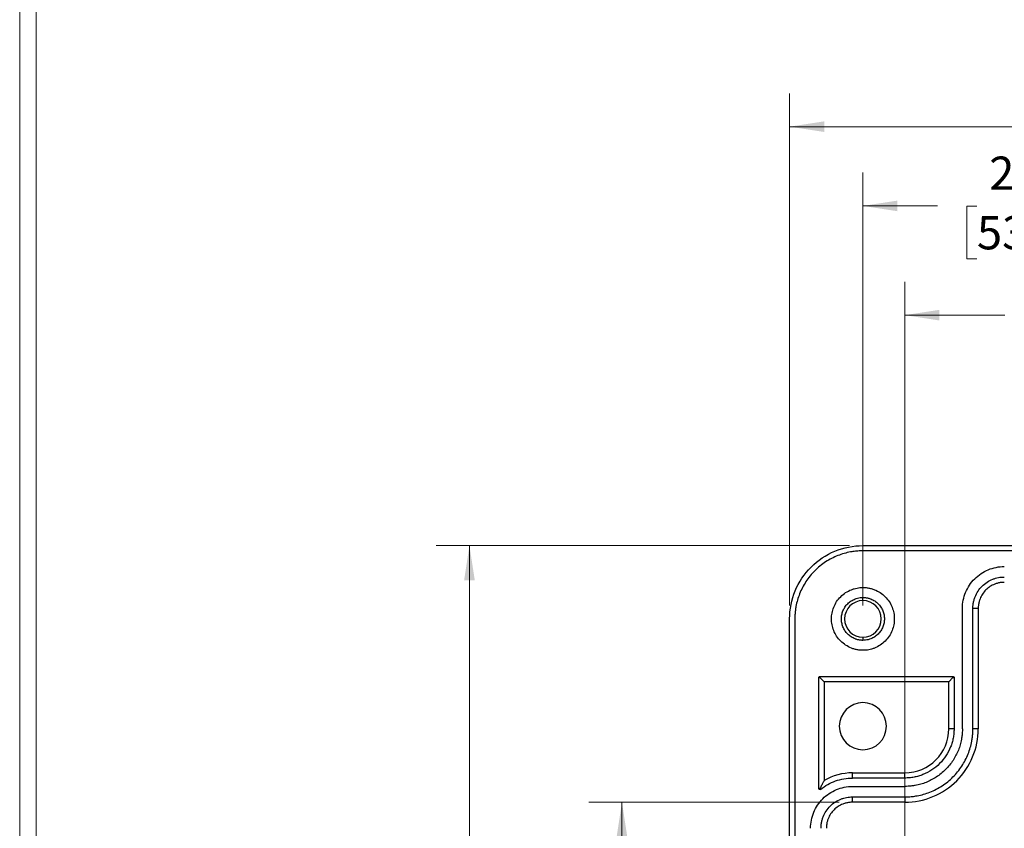
# Model space of a CAD drawing. Units: inches. Extents: x 0.3 to 29.7, y 0.3 to 21.7.
# Drawn here: x 0.3 to 4, y 8.8 to 11.9 of the extents above; entities that cross this region are included whole.
import ezdxf

# ---------------------------------------------------------------- set-up
doc = ezdxf.new("R2010")
doc.units = ezdxf.units.IN
doc.header["$MEASUREMENT"] = 0
doc.styles.add('SLDTEXTSTYLE0', font='TXT', dxfattribs={"width": 0.75})
doc.dimstyles.new('SLDDIMSTYLE1', dxfattribs={"dimtxt": 0.125, "dimasz": 0.13, "dimexe": 0, "dimexo": 0.0625, "dimgap": 0.03125, "dimtad": 0, "dimtih": 1, "dimtoh": 1, "dimrnd": 1e-09, "dimzin": 12, "dimdsep": 46, "dimtxsty": 'SLDTEXTSTYLE0', "dimsah": 1, "dimcen": 0.09, "dimadec": 0, "dimazin": 3, "dimtfac": 1, "dimtofl": 0, "dimtmove": 0, "dimatfit": 3, "dimfxl": 1, "dimfrac": 2, "dimtolj": 1, "dimtzin": 12, "dimarcsym": 0})

# ---------------------------------------------------------------- blocks, each defined once
blk = doc.blocks.new('_D')
at = {"color": 7, "linetype": 'Continuous', "lineweight": 0}
for p, q in [((3.5784, 7.5716), (3.5784, 10.8752)), ((5.5075, 10.1055), (5.5075, 10.8752)), ((3.5784, 10.7502), (3.9543, 10.7502)), ((4.102, 10.7493), (4.0639, 10.7493)), ((4.0639, 10.7493), (4.0639, 10.5508)), ((4.5176, 10.7493), (4.5557, 10.7493)), ((4.5557, 10.7493), (4.5557, 10.5508)), ((5.5075, 10.7502), (4.6654, 10.7502)), ((4.0639, 10.5508), (4.102, 10.5508)), ((4.5557, 10.5508), (4.5176, 10.5508))]:
    blk.add_line(p, q, dxfattribs=at)
at = {"color": 7, "linetype": 'Continuous', "lineweight": 18}
for points in [[(3.5784, 10.7502), (3.7084, 10.7302), (3.7084, 10.7702)], [(5.5075, 10.7502), (5.3775, 10.7702), (5.3775, 10.7302)]]:
    blk.add_solid(points, dxfattribs=at)
at = {"color": 7, "linetype": 'Continuous', "lineweight": 18, "char_height": 0.125, "attachment_point": 1, "style": 'SLDTEXTSTYLE0'}
for s, insert in [('1.93', (4.1482, 10.9358)), ('49.00', (4.102, 10.712))]:
    blk.add_mtext(s, dxfattribs=dict(at, insert=insert))
blk = doc.blocks.new('_D_1')
at = {"color": 7, "linetype": 'Continuous', "lineweight": 0}
for p, q in [((3.4209, 9.6582), (3.4209, 11.286)), ((5.5075, 10.1055), (5.5075, 11.286)), ((3.4209, 11.161), (3.7017, 11.161)), ((3.8495, 11.16), (3.8114, 11.16)), ((3.8114, 11.16), (3.8114, 10.9616)), ((4.2651, 11.16), (4.3032, 11.16)), ((4.3032, 11.16), (4.3032, 10.9616)), ((5.5075, 11.161), (4.4128, 11.161)), ((3.8114, 10.9616), (3.8495, 10.9616)), ((4.3032, 10.9616), (4.2651, 10.9616))]:
    blk.add_line(p, q, dxfattribs=at)
at = {"color": 7, "linetype": 'Continuous', "lineweight": 18}
for points in [[(3.4209, 11.161), (3.5509, 11.141), (3.5509, 11.181)], [(5.5075, 11.161), (5.3775, 11.181), (5.3775, 11.141)]]:
    blk.add_solid(points, dxfattribs=at)
at = {"color": 7, "linetype": 'Continuous', "lineweight": 18, "char_height": 0.125, "attachment_point": 1, "style": 'SLDTEXTSTYLE0'}
for s, insert in [('2.09', (3.8957, 11.3465)), ('53.00', (3.8495, 11.1227))]:
    blk.add_mtext(s, dxfattribs=dict(at, insert=insert))
blk = doc.blocks.new('_D_13')
at = {"color": 7, "linetype": 'Continuous', "lineweight": 0}
for p, q in [((3.3316, 8.9189), (2.3902, 8.9189)), ((2.5152, 8.9189), (2.5152, 8.405)), ((2.3074, 8.1793), (2.2693, 8.1793)), ((2.2693, 8.1793), (2.2693, 7.9808)), ((2.723, 8.1793), (2.7611, 8.1793)), ((2.7611, 8.1793), (2.7611, 7.9808)), ((2.2693, 7.9808), (2.3074, 7.9808)), ((2.7611, 7.9808), (2.723, 7.9808)), ((2.5152, 6.1244), (2.5152, 7.9554)), ((3.3316, 6.1244), (2.3902, 6.1244))]:
    blk.add_line(p, q, dxfattribs=at)
at = {"color": 7, "linetype": 'Continuous', "lineweight": 18}
for points in [[(2.5152, 8.9189), (2.4952, 8.7889), (2.5352, 8.7889)], [(2.5152, 6.1244), (2.5352, 6.2544), (2.4952, 6.2544)]]:
    blk.add_solid(points, dxfattribs=at)
at = {"color": 7, "linetype": 'Continuous', "lineweight": 18, "char_height": 0.125, "attachment_point": 1, "style": 'SLDTEXTSTYLE0'}
for s, insert in [('2.79', (2.3535, 8.3658)), ('70.98', (2.3074, 8.142))]:
    blk.add_mtext(s, dxfattribs=dict(at, insert=insert))
blk = doc.blocks.new('_D_14')
at = {"color": 7, "linetype": 'Continuous', "lineweight": 0}
for p, q in [((3.3709, 9.8838), (1.8169, 9.8838)), ((1.9419, 9.8838), (1.9419, 7.1787)), ((1.6879, 6.9529), (1.6498, 6.9529)), ((1.6498, 6.9529), (1.6498, 6.7545)), ((2.1959, 6.9529), (2.234, 6.9529)), ((2.234, 6.9529), (2.234, 6.7545)), ((1.6498, 6.7545), (1.6879, 6.7545)), ((2.234, 6.7545), (2.1959, 6.7545)), ((1.9419, 5.1594), (1.9419, 6.7291)), ((3.3709, 5.1594), (1.8169, 5.1594))]:
    blk.add_line(p, q, dxfattribs=at)
at = {"color": 7, "linetype": 'Continuous', "lineweight": 18}
for points in [[(1.9419, 9.8838), (1.9219, 9.7538), (1.9619, 9.7538)], [(1.9419, 5.1594), (1.9619, 5.2894), (1.9219, 5.2894)]]:
    blk.add_solid(points, dxfattribs=at)
at = {"color": 7, "linetype": 'Continuous', "lineweight": 18, "char_height": 0.125, "attachment_point": 1, "style": 'SLDTEXTSTYLE0'}
for s, insert in [('4.72', (1.7803, 7.1395)), ('120.00', (1.6879, 6.9156))]:
    blk.add_mtext(s, dxfattribs=dict(at, insert=insert))
blk = doc.blocks.new('_D_15')
at = {"color": 7, "linetype": 'Continuous', "lineweight": 0}
for p, q in [((3.1454, 9.6582), (3.1454, 11.5839)), ((7.8698, 9.6582), (7.8698, 11.5839)), ((3.1454, 11.4589), (4.892, 11.4589)), ((5.0397, 11.4579), (5.0016, 11.4579)), ((5.0016, 11.4579), (5.0016, 11.2595)), ((5.5477, 11.4579), (5.5858, 11.4579)), ((5.5858, 11.4579), (5.5858, 11.2595)), ((7.8698, 11.4589), (5.6954, 11.4589)), ((5.0016, 11.2595), (5.0397, 11.2595)), ((5.5858, 11.2595), (5.5477, 11.2595))]:
    blk.add_line(p, q, dxfattribs=at)
at = {"color": 7, "linetype": 'Continuous', "lineweight": 18}
for points in [[(3.1454, 11.4589), (3.2754, 11.4389), (3.2754, 11.4789)], [(7.8698, 11.4589), (7.7398, 11.4789), (7.7398, 11.4389)]]:
    blk.add_solid(points, dxfattribs=at)
at = {"color": 7, "linetype": 'Continuous', "lineweight": 18, "char_height": 0.125, "attachment_point": 1, "style": 'SLDTEXTSTYLE0'}
for s, insert in [('4.72', (5.1321, 11.6445)), ('120.00', (5.0397, 11.4206))]:
    blk.add_mtext(s, dxfattribs=dict(at, insert=insert))

msp = doc.modelspace()

# ---------------------------------------------------------------- linework, layer by layer
at = {"color": 7, "linetype": 'Continuous', "lineweight": 18}
for p, q in [((0.2513, 21.7113), (0.2513, 0.2671)), ((0.3133, 21.6547), (0.3133, 0.3291))]:
    msp.add_line(p, q, dxfattribs=at)
at = {"color": 7, "linetype": 'Continuous', "lineweight": 25}
for p, q in [((3.4209, 9.8838), (7.5942, 9.8838)), ((7.5942, 9.8642), (3.4209, 9.8642)), ((3.4209, 9.6771), (3.4209, 9.689)), ((3.795, 9.1949), (3.795, 9.6476)), ((3.8343, 9.1949), (3.8343, 9.6476)), ((3.8544, 9.6476), (3.8343, 9.6476)), ((3.8544, 9.6476), (3.8544, 9.1949)), ((3.1454, 5.435), (3.1454, 9.6082)), ((3.165, 9.6082), (3.165, 5.435)), ((3.4209, 9.5393), (3.4209, 9.5275)), ((3.2556, 8.9702), (3.2556, 9.3878)), ((3.2556, 9.3878), (3.2595, 9.3878)), ((3.2595, 9.3917), (3.7595, 9.3917)), ((3.2595, 9.3878), (3.2595, 9.3917)), ((3.2752, 9.3721), (3.2595, 9.3878)), ((3.7439, 9.3721), (3.2752, 9.3721)), ((3.2752, 9.3721), (3.2752, 9.0002)), ((3.7595, 9.3878), (3.7439, 9.3721)), ((3.7439, 9.1949), (3.7439, 9.3721)), ((3.7595, 9.3917), (3.7595, 9.3878)), ((3.7595, 9.3878), (3.7635, 9.3878)), ((3.7635, 9.3878), (3.7635, 9.1949)), ((3.7635, 9.1949), (3.7439, 9.1949)), ((3.8544, 9.1949), (3.8343, 9.1949)), ((3.3816, 9.0294), (3.5784, 9.0294)), ((3.3816, 9.0098), (3.3816, 9.0294)), ((3.5784, 9.0098), (3.3816, 9.0098)), ((3.5784, 9.0098), (3.5784, 9.0294)), ((3.2595, 8.9702), (3.2556, 8.9702)), ((3.2595, 8.9702), (3.262, 8.9672)), ((3.3816, 8.9783), (3.5784, 8.9783)), ((3.3816, 8.939), (3.5784, 8.939)), ((3.3816, 8.9189), (3.3816, 8.939)), ((3.5784, 8.939), (3.5784, 8.9189)), ((3.5784, 8.9189), (3.3816, 8.9189))]:
    msp.add_line(p, q, dxfattribs=at)
for centre, radius, start, end in [((3.4209, 9.6082), 0.0689, 90, 270), ((3.4209, 9.6082), 0.0689, 270, 90), ((3.4209, 9.2047), 0.0886, 90, 270), ((3.4209, 9.2047), 0.0886, 270, 90), ((3.5784, 9.1949), 0.1655, 270, 0), ((3.3816, 8.8208), 0.2086, 90, 120.6749)]:
    msp.add_arc(centre, radius, start, end, dxfattribs=at)
for points, knots in [([(3.1454, 9.6082), (3.1454, 9.6443), (3.1525, 9.6804), (3.1801, 9.747), (3.2006, 9.7776), (3.2516, 9.8286), (3.2822, 9.8491), (3.3488, 9.8767), (3.3849, 9.8838), (3.4209, 9.8838)], [0, 0, 0, 0, 0.25, 0.25, 0.5, 0.5, 0.75, 0.75, 1, 1, 1, 1]), ([(3.4209, 9.8642), (3.4178, 9.8641), (3.4116, 9.8641), (3.4022, 9.8635), (3.3929, 9.8627), (3.3836, 9.8615), (3.3693, 9.8591), (3.3501, 9.8546), (3.3263, 9.8464), (3.303, 9.8359), (3.2729, 9.8183), (3.2387, 9.7905), (3.2109, 9.7563), (3.1933, 9.7262), (3.1828, 9.7029), (3.1746, 9.6791), (3.1696, 9.6579), (3.1668, 9.6394), (3.1653, 9.6239), (3.1651, 9.6135), (3.165, 9.6082)], [0, 0, 0, 0, 0.023329, 0.046619, 0.0699, 0.093205, 0.116565, 0.17828, 0.240092, 0.30438, 0.368768, 0.500006, 0.631243, 0.695529, 0.759919, 0.821629, 0.883446, 0.922298, 0.9611, 1, 1, 1, 1]), ([(3.795, 9.6476), (3.795, 9.6682), (3.7991, 9.6888), (3.8148, 9.7269), (3.8265, 9.7444), (3.8557, 9.7735), (3.8731, 9.7852), (3.9112, 9.801), (3.9318, 9.8051), (3.9524, 9.8051)], [0, 0, 0, 0, 0.25, 0.25, 0.5, 0.5, 0.75, 0.75, 1, 1, 1, 1]), ([(3.8343, 9.6476), (3.8344, 9.6498), (3.8344, 9.654), (3.835, 9.6604), (3.8358, 9.6666), (3.837, 9.6729), (3.8385, 9.679), (3.8404, 9.6851), (3.8446, 9.6966), (3.853, 9.7129), (3.8684, 9.7317), (3.8871, 9.7471), (3.9048, 9.7562), (3.9195, 9.7612), (3.9303, 9.7638), (3.9413, 9.7654), (3.9487, 9.7656), (3.9524, 9.7657)], [0, 0, 0, 0, 0.034538, 0.068835, 0.102988, 0.1371, 0.171271, 0.205601, 0.24019, 0.369999, 0.500027, 0.62983, 0.759865, 0.820125, 0.879874, 0.939652, 1, 1, 1, 1]), ([(3.9524, 9.7456), (3.9504, 9.7456), (3.9463, 9.7455), (3.9401, 9.7449), (3.9341, 9.744), (3.9281, 9.7426), (3.9222, 9.7409), (3.912, 9.7373), (3.8982, 9.7301), (3.8827, 9.7174), (3.8699, 9.7018), (3.8619, 9.6862), (3.8573, 9.6721), (3.8549, 9.6599), (3.8546, 9.6517), (3.8544, 9.6476)], [0, 0, 0, 0, 0.040265, 0.080224, 0.120038, 0.159865, 0.199866, 0.240198, 0.369997, 0.500056, 0.629842, 0.759914, 0.840091, 0.919691, 1, 1, 1, 1]), ([(3.4209, 9.4901), (3.4188, 9.4902), (3.4146, 9.4902), (3.4082, 9.4908), (3.4019, 9.4916), (3.3957, 9.4928), (3.3896, 9.4943), (3.3835, 9.4962), (3.3719, 9.5004), (3.3556, 9.5088), (3.3369, 9.5242), (3.3215, 9.5429), (3.3107, 9.5639), (3.3042, 9.586), (3.3022, 9.6082), (3.3042, 9.6305), (3.3107, 9.6526), (3.3215, 9.6736), (3.3369, 9.6923), (3.3556, 9.7077), (3.3733, 9.7168), (3.388, 9.7219), (3.3988, 9.7244), (3.4098, 9.7261), (3.4172, 9.7263), (3.4209, 9.7264)], [0, 0, 0, 0, 0.017274, 0.034428, 0.051509, 0.06857, 0.085661, 0.102831, 0.120131, 0.185054, 0.250088, 0.315008, 0.380045, 0.439973, 0.500014, 0.559944, 0.619982, 0.684905, 0.749939, 0.814859, 0.879897, 0.910036, 0.939919, 0.969817, 1, 1, 1, 1]), ([(3.4209, 9.7264), (3.4231, 9.7263), (3.4273, 9.7263), (3.4337, 9.7257), (3.44, 9.7249), (3.4462, 9.7237), (3.4523, 9.7222), (3.4584, 9.7203), (3.47, 9.7161), (3.4863, 9.7077), (3.505, 9.6923), (3.5204, 9.6736), (3.5312, 9.6526), (3.5377, 9.6305), (3.5397, 9.6083), (3.5377, 9.586), (3.5312, 9.5639), (3.5204, 9.5429), (3.505, 9.5242), (3.4863, 9.5088), (3.4686, 9.4997), (3.4539, 9.4946), (3.4431, 9.492), (3.4321, 9.4904), (3.4247, 9.4902), (3.4209, 9.4901)], [0, 0, 0, 0, 0.017274, 0.034428, 0.051509, 0.06857, 0.085661, 0.102831, 0.120131, 0.185054, 0.250088, 0.315008, 0.380045, 0.439973, 0.500014, 0.559944, 0.619982, 0.684905, 0.749939, 0.814859, 0.879897, 0.910036, 0.939919, 0.969817, 1, 1, 1, 1]), ([(3.4209, 9.5275), (3.4192, 9.5276), (3.4159, 9.5276), (3.4108, 9.5281), (3.4058, 9.5289), (3.4009, 9.53), (3.396, 9.5314), (3.3877, 9.5344), (3.3763, 9.5403), (3.3635, 9.5508), (3.353, 9.5636), (3.3456, 9.5779), (3.3412, 9.593), (3.3398, 9.6082), (3.3412, 9.6235), (3.3456, 9.6385), (3.353, 9.6529), (3.3635, 9.6657), (3.3763, 9.6762), (3.3892, 9.6828), (3.4008, 9.6866), (3.4108, 9.6886), (3.4176, 9.6888), (3.4209, 9.689)], [0, 0, 0, 0, 0.020134, 0.040117, 0.060028, 0.079948, 0.099955, 0.12013, 0.185034, 0.250092, 0.31499, 0.380055, 0.439958, 0.500028, 0.559937, 0.620001, 0.684905, 0.749963, 0.814861, 0.879926, 0.92002, 0.95983, 1, 1, 1, 1]), ([(3.4209, 9.689), (3.4226, 9.6889), (3.426, 9.6889), (3.4311, 9.6884), (3.4361, 9.6876), (3.441, 9.6865), (3.4459, 9.6851), (3.4542, 9.6821), (3.4656, 9.6762), (3.4784, 9.6657), (3.4889, 9.6529), (3.4963, 9.6385), (3.5007, 9.6235), (3.5021, 9.6083), (3.5007, 9.593), (3.4963, 9.578), (3.4889, 9.5636), (3.4784, 9.5508), (3.4656, 9.5403), (3.4527, 9.5337), (3.4411, 9.5299), (3.4311, 9.5279), (3.4243, 9.5277), (3.4209, 9.5275)], [0, 0, 0, 0, 0.0201342, 0.0401172, 0.0600283, 0.0799476, 0.0999552, 0.1201299, 0.1850337, 0.2500923, 0.3149899, 0.3800548, 0.439958, 0.5000279, 0.5599373, 0.620001, 0.6849048, 0.7499634, 0.814861, 0.8799259, 0.9200197, 0.9598301, 1, 1, 1, 1]), ([(3.2556, 9.3878), (3.2556, 9.3881), (3.2557, 9.3888), (3.2561, 9.3898), (3.2568, 9.3907), (3.258, 9.3916), (3.259, 9.3917), (3.2595, 9.3917)], [0, 0, 0, 0, 0.166274, 0.329193, 0.500398, 0.747479, 1, 1, 1, 1]), ([(3.7595, 9.3917), (3.7599, 9.3917), (3.7606, 9.3916), (3.7615, 9.3912), (3.7625, 9.3905), (3.7633, 9.3893), (3.7634, 9.3883), (3.7635, 9.3878)], [0, 0, 0, 0, 0.166274, 0.329193, 0.500398, 0.747479, 1, 1, 1, 1]), ([(3.5784, 8.939), (3.5816, 8.939), (3.5878, 8.9391), (3.5971, 8.9396), (3.6065, 8.9404), (3.6158, 8.9416), (3.6301, 8.944), (3.6492, 8.9485), (3.6731, 8.9567), (3.6963, 8.9672), (3.7264, 8.9848), (3.7607, 9.0126), (3.7885, 9.0468), (3.806, 9.0769), (3.8166, 9.1002), (3.8248, 9.124), (3.8298, 9.1452), (3.8326, 9.1637), (3.8341, 9.1792), (3.8342, 9.1897), (3.8343, 9.1949)], [0, 0, 0, 0, 0.0233289, 0.0466185, 0.0699002, 0.0932052, 0.1165648, 0.1782799, 0.2400919, 0.3043796, 0.3687676, 0.5000055, 0.6312434, 0.6955287, 0.7599191, 0.8216294, 0.8834463, 0.9222976, 0.9611004, 1, 1, 1, 1]), ([(3.795, 9.1949), (3.7949, 9.1922), (3.7949, 9.1869), (3.7944, 9.179), (3.7937, 9.1711), (3.7927, 9.1633), (3.7907, 9.1512), (3.7869, 9.1349), (3.78, 9.1148), (3.771, 9.0951), (3.7562, 9.0696), (3.7326, 9.0407), (3.7037, 9.0171), (3.6782, 9.0023), (3.6585, 8.9933), (3.6384, 8.9864), (3.6204, 8.9822), (3.6048, 8.9798), (3.5916, 8.9786), (3.5828, 8.9784), (3.5784, 8.9783)], [0, 0, 0, 0, 0.023326, 0.046614, 0.069896, 0.093202, 0.116565, 0.178271, 0.240092, 0.30437, 0.368768, 0.500005, 0.631243, 0.695519, 0.759919, 0.82162, 0.883446, 0.922293, 0.961096, 1, 1, 1, 1]), ([(3.5784, 8.9189), (3.6146, 8.9189), (3.6507, 8.926), (3.7174, 8.9537), (3.748, 8.9741), (3.7991, 9.0252), (3.8196, 9.0559), (3.8472, 9.1226), (3.8544, 9.1587), (3.8544, 9.1949)], [0, 0, 0, 0, 0.25, 0.25, 0.5, 0.5, 0.75, 0.75, 1, 1, 1, 1]), ([(3.7635, 9.1949), (3.7634, 9.1919), (3.7634, 9.1861), (3.7627, 9.1774), (3.7617, 9.1687), (3.7603, 9.1602), (3.7585, 9.1517), (3.7562, 9.1433), (3.7536, 9.135), (3.7472, 9.1177), (3.7342, 9.0925), (3.7102, 9.0631), (3.6808, 9.0391), (3.653, 9.0248), (3.6301, 9.0169), (3.6132, 9.0128), (3.5959, 9.0103), (3.5843, 9.01), (3.5784, 9.0098)], [0, 0, 0, 0, 0.030245, 0.060293, 0.090211, 0.120064, 0.149923, 0.179853, 0.209922, 0.240196, 0.370042, 0.500032, 0.629874, 0.759867, 0.820143, 0.879896, 0.939669, 1, 1, 1, 1]), ([(3.2752, 9.0002), (3.2741, 8.9984), (3.2721, 8.9947), (3.269, 8.9891), (3.2659, 8.9832), (3.2628, 8.977), (3.2606, 8.9725), (3.2595, 8.9702)], [0, 0, 0, 0, 0.200306, 0.394351, 0.582135, 0.795416, 1, 1, 1, 1]), ([(3.262, 8.9672), (3.2787, 8.9808), (3.2978, 8.9916), (3.3384, 9.0061), (3.36, 9.0098), (3.3816, 9.0098)], [0, 0, 0, 0, 0.5, 0.5, 1, 1, 1, 1]), ([(3.2241, 8.8208), (3.2241, 8.8415), (3.2282, 8.8621), (3.244, 8.9002), (3.2556, 8.9176), (3.2848, 8.9468), (3.3023, 8.9584), (3.3404, 8.9742), (3.361, 8.9783), (3.3816, 8.9783)], [0, 0, 0, 0, 0.25, 0.25, 0.5, 0.5, 0.75, 0.75, 1, 1, 1, 1]), ([(3.262, 8.9672), (3.2617, 8.967), (3.2611, 8.9666), (3.2597, 8.9662), (3.2578, 8.9665), (3.2563, 8.9678), (3.2557, 8.9691), (3.2556, 8.9699), (3.2556, 8.9702)], [0, 0, 0, 0, 0.123063, 0.249878, 0.499115, 0.746747, 0.872421, 1, 1, 1, 1]), ([(3.2635, 8.8208), (3.2635, 8.823), (3.2636, 8.8272), (3.2641, 8.8336), (3.2649, 8.8399), (3.2661, 8.8461), (3.2676, 8.8522), (3.2695, 8.8583), (3.2737, 8.8699), (3.2821, 8.8862), (3.2975, 8.9049), (3.3162, 8.9203), (3.334, 8.9294), (3.3486, 8.9345), (3.3594, 8.937), (3.3704, 8.9387), (3.3778, 8.9389), (3.3816, 8.939)], [0, 0, 0, 0, 0.034538, 0.068835, 0.102988, 0.1371, 0.171271, 0.205601, 0.24019, 0.369999, 0.500027, 0.62983, 0.759865, 0.820125, 0.879874, 0.939652, 1, 1, 1, 1]), ([(3.3816, 8.9189), (3.3795, 8.9188), (3.3754, 8.9187), (3.3693, 8.9182), (3.3632, 8.9172), (3.3572, 8.9159), (3.3513, 8.9141), (3.3412, 8.9105), (3.3274, 8.9034), (3.3118, 8.8906), (3.2991, 8.8751), (3.291, 8.8594), (3.2864, 8.8453), (3.284, 8.8332), (3.2837, 8.825), (3.2836, 8.8208)], [0, 0, 0, 0, 0.040265, 0.080224, 0.120038, 0.159865, 0.199866, 0.240198, 0.369997, 0.500056, 0.629842, 0.759914, 0.840091, 0.919691, 1, 1, 1, 1])]:
    msp.add_open_spline(points, degree=3, knots=knots, dxfattribs=at)

# ---------------------------------------------------------------- dimensions: what is measured, and where the dimension line sits
at = {"color": 7, "linetype": 'Continuous', "lineweight": 18}
for base, p1, p2, picture, middle in [((7.8698, 11.4589), (3.1454, 9.6082), (7.8698, 9.6082), '_D_15', (5.2937, 11.4589)), ((5.5075, 11.161), (3.4209, 9.6082), (5.5075, 10.0555), '_D_1', (4.0573, 11.161)), ((5.5075, 10.7502), (3.5784, 7.5216), (5.5075, 10.0555), '_D', (4.3098, 10.7502))]:
    dim = msp.add_linear_dim(base=base, p1=p1, p2=p2, dimstyle='SLDDIMSTYLE1', dxfattribs=at)
    dim.commit()
    dim.dimension.update_dxf_attribs({"geometry": picture, "text_midpoint": middle, "dimtype": 160})
for base, p1, p2, picture, middle in [((1.9419, 5.1594), (3.4209, 9.8838), (3.4209, 5.1594), '_D_14', (1.9419, 6.9539)), ((2.5152, 8.9189), (3.3816, 6.1244), (3.3816, 8.9189), '_D_13', (2.5152, 8.1802))]:
    dim = msp.add_linear_dim(base=base, p1=p1, p2=p2, angle=90, dimstyle='SLDDIMSTYLE1', dxfattribs=at)
    dim.commit()
    dim.dimension.update_dxf_attribs({"geometry": picture, "text_midpoint": middle, "dimtype": 160})

doc.saveas('drawing.dxf')
